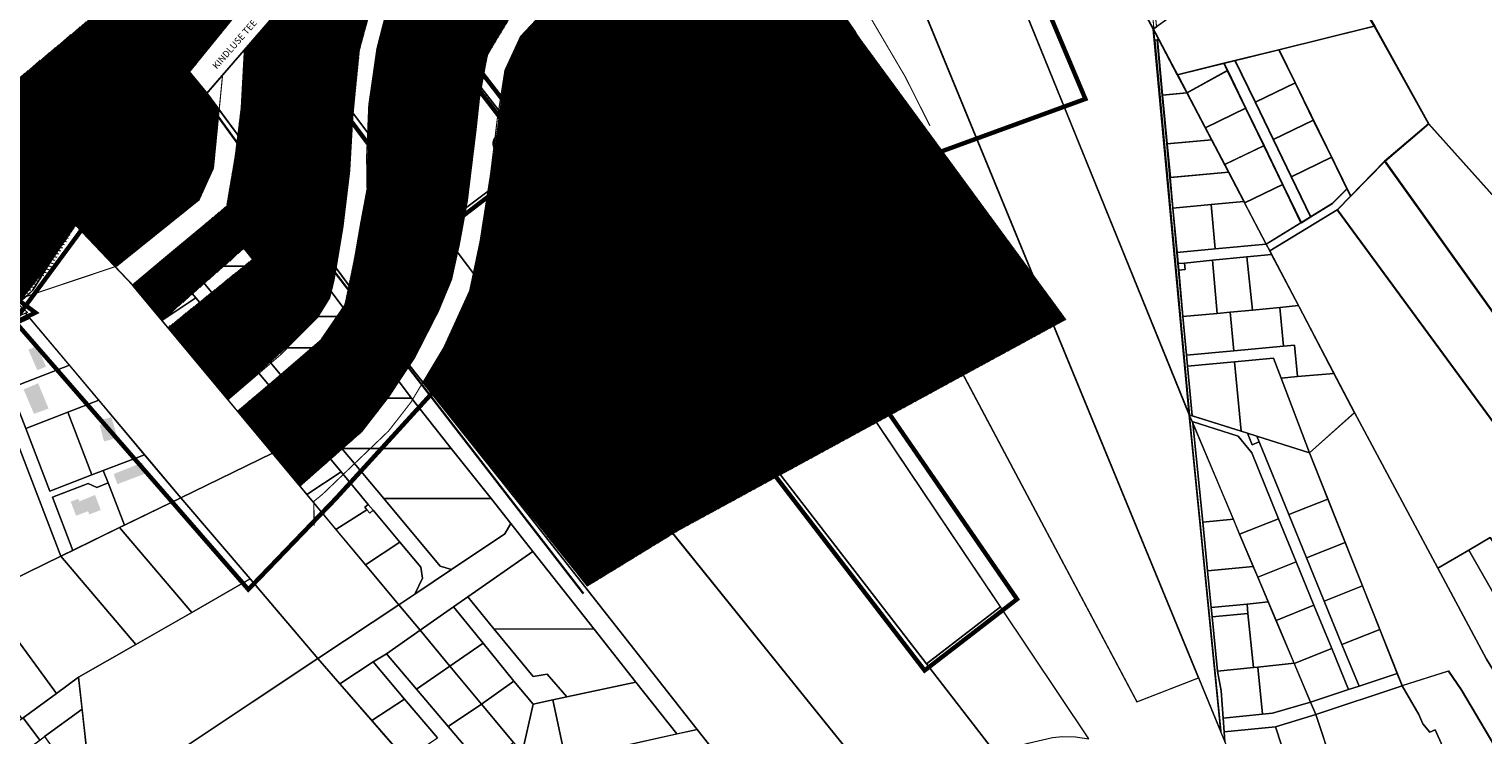
# Model space of a CAD drawing. Units: millimetres. Extents: x -511153 to 25189, y -6563528 to 13100.
# Drawn here: x 9001 to 10311, y 8750 to 9386 of the extents above; entities that cross this region are included whole.
import ezdxf
from ezdxf.enums import TextEntityAlignment as Align

# ---------------------------------------------------------------- set-up
doc = ezdxf.new("R2010")
doc.units = ezdxf.units.MM
doc.linetypes.add('DASHED', pattern=[19.05, 12.7, -6.35])
doc.linetypes.add('DASHED2', pattern=[9.525, 6.35, -3.175])
for name, color, linetype in [('DP.PLAN', 172, 'DASHED'), ('hoone', 255, 'Continuous'), ('K-naaberplaneering', 162, 'Continuous'), ('opt-uus hoone', 255, 'Continuous'), ('piir', 36, 'Continuous'), ('teed', 253, 'Continuous')]:
    doc.layers.add(name, color=color, linetype=linetype)
for name, color, linetype, lineweight in [('Level 1', 24, 'Continuous', 0), ('OPT-kontakt-maatulundusmaa', 64, 'Continuous', 9), ('OPT-kontaktv-elamumaa', 2, 'Continuous', 9), ('OPT_DP-naaber-kehtestatud', 7, 'Continuous', 9)]:
    doc.layers.add(name, color=color, linetype=linetype, lineweight=lineweight)
doc.styles.get("Standard").update_dxf_attribs({"font": 'arial.ttf'})
doc.styles.add('Tahoma', font='tahomabd.ttf', dxfattribs={"height": 5})
pattern_1 = [(45, (7112.19346, 8904.49228), (-0.224506403, 0.224506403), [])]

# ---------------------------------------------------------------- blocks, each defined once
blk = doc.blocks.new('DP-pos-nr')
at = {"layer": 'K-naaberplaneering'}
h = blk.add_hatch(color=254, dxfattribs=at)
edge = h.paths.add_edge_path()
edge.add_arc((0, 0), 6.51, 0, 360)
at = {"layer": 'K-naaberplaneering', "const_width": 1}
blk.add_lwpolyline([(-5.93, -2.69, 1.373155), (3.16, 5.6, 0.740441), (-5.93, -2.69, -0.170654)], format="xyb", dxfattribs=at)
at = {"layer": 'K-naaberplaneering'}
blk.add_circle((0, 0), 6.51, dxfattribs=at)
at = {"layer": 'K-naaberplaneering', "style": 'Tahoma'}
blk.add_attdef('NUMBER', text='', height=7, dxfattribs=at).set_placement((0, 0), align=Align.MIDDLE)

msp = doc.modelspace()

# ---------------------------------------------------------------- hatches: boundary and pattern name
at = {"layer": 'hoone'}
h = msp.add_hatch(color=35, dxfattribs=at)
h.dxf.hatch_style = 1
h.paths.add_polyline_path([(8981.29, 9243.55), (8986.47, 9228.08), (8986.57, 9214.75), (8995.56, 9214.65), (8995.56, 9228.13), (8990.17, 9245.95)])
h.paths.add_polyline_path([(9008.94, 9237.1), (9004.79, 9232.54), (9015.75, 9222.82), (9020.05, 9226.97)])
h.paths.add_polyline_path([(9012.15, 9243.75), (9015.95, 9240.87), (9027.15, 9254.27), (9023.09, 9257.4)])
h.paths.add_polyline_path([(9048.08, 9289.01), (9033.89, 9273.45), (9039.1, 9268.71), (9042.92, 9272.76), (9044.03, 9271.63), (9049.17, 9276.82), (9050.14, 9275.9), (9048.33, 9273.79), (9055.37, 9267.79), (9057.26, 9269.73), (9059.79, 9267.3), (9065.89, 9273.54)])
h.paths.add_polyline_path([(9055.11, 9264.75), (9066.72, 9255.87), (9055.93, 9241.75), (9058.71, 9239.49), (9055.47, 9236), (9053.16, 9237.9), (9051.62, 9235.95), (9044.17, 9241.65), (9053.73, 9253.91), (9049.1, 9257.97)])
h.paths.add_polyline_path([(9076.58, 9271.38), (9085.92, 9263.08), (9089.64, 9266.84), (9080.35, 9275.2)])
h.paths.add_polyline_path([(9081.71, 9226.92), (9085.92, 9223.63), (9097.37, 9237.71), (9092.63, 9241.52)])
h.paths.add_polyline_path([(9071.37, 9217.56), (9059.25, 9200.48), (9064.32, 9196.39), (9076.93, 9213.77)])
h.paths.add_polyline_path([(9000.69, 9097.11), (9008.73, 9078.55), (9016.49, 9081.74), (9008.66, 9100.3)])
h.paths.add_polyline_path([(8996.33, 9061.28), (9005.75, 9039.19), (9018.86, 9044.01), (9009.49, 9066.75)])
h.paths.add_polyline_path([(9064.99, 9028.96), (9068.82, 9014.38), (9080.94, 9017.67), (9075.51, 9036.13), (9068.22, 9034.37), (9069.46, 9030.01)])
h.paths.add_polyline_path([(9038.75, 8960.01), (9045.61, 8962.79), (9046.69, 8960.37), (9060.71, 8966.11), (9065.95, 8952.54), (9055.6, 8948.61), (9054.35, 8951.46), (9043.72, 8947.41)])
h.paths.add_polyline_path([(9077.5, 8984.92), (9103.41, 8995.38), (9107.31, 8985.86), (9080.97, 8975.91)])
at = {"layer": 'OPT-kontakt-maatulundusmaa'}
h = msp.add_hatch(dxfattribs=at)
h.set_pattern_fill('ANSI31', color=256, scale=0.1)
h.set_pattern_definition(pattern_1)
edge = h.paths.add_edge_path()
edge.add_line((9101.65, 9401.24), (9146.12, 9347.68))
edge.add_line((9146.12, 9347.68), (9209.33, 9425.59))
edge.add_line((9209.33, 9425.59), (9204.52, 9432.1))
edge.add_line((9204.52, 9432.1), (9200.88, 9438.54))
edge.add_line((9200.88, 9438.54), (9214.07, 9418.39))
edge.add_line((9214.07, 9418.39), (9279.54, 9497.68))
edge.add_line((9279.54, 9497.68), (9192.7, 9450.94))
edge.add_line((9192.7, 9450.94), (9148.48, 9426.82))
edge.add_line((9148.48, 9426.82), (9101.69, 9401.26))
at = {"layer": 'OPT-kontakt-maatulundusmaa', "ltscale": 0.5}
h = msp.add_hatch(dxfattribs=at)
h.set_pattern_fill('ANSI31', color=256, scale=0.1)
h.set_pattern_definition(pattern_1)
h.paths.add_polyline_path([(9357.04, 9067.7), (9375.75, 9099.61), (9398.5, 9149.68), (9410.8, 9210.56), (9418.15, 9259.44), (9430.46, 9348.97), (9444.86, 9379.54), (9469.63, 9406.03), (9498.47, 9421.05), (9548.42, 9446), (9612.51, 9474.42), (9650, 9502.89), (9717.27, 9425.1), (9750.5, 9376.95), (9935.61, 9124.44), (9586.16, 8934.07), (9504.09, 8883.81)])
at = {"layer": 'OPT-kontakt-maatulundusmaa'}
h = msp.add_hatch(dxfattribs=at)
h.set_pattern_fill('ANSI31', color=256, scale=0.1)
h.set_pattern_definition(pattern_1)
h.paths.add_polyline_path([(8839.89, 9463.68), (8822.61, 9451.03), (8991.51, 9138.32), (9019.18, 9173.74), (9043.42, 9209.36), (9009.13, 9245.43), (8957.17, 9312.45), (8899.3, 9387.51)])
h = msp.add_hatch(dxfattribs=at)
h.set_pattern_fill('ANSI31', color=256, scale=0.1)
h.set_pattern_definition(pattern_1)
h.paths.add_polyline_path([(8957.07, 9312.37), (9009.13, 9245.43), (9078.98, 9171.95), (9154.42, 9231.93), (9167.44, 9260.66), (9172.63, 9313.8), (9161.96, 9328.25), (9146.12, 9347.68), (9100.92, 9403.12), (9086.26, 9420.58)])
at = {"layer": 'OPT-kontaktv-elamumaa', "ltscale": 0.5}
h = msp.add_hatch(dxfattribs=at)
h.set_pattern_fill('ANSI31', color=256, scale=0.1)
h.set_pattern_definition(pattern_1)
edge = h.paths.add_edge_path()
edge.add_line((9094.78, 9155.34), (9121.39, 9123.39))
edge.add_line((9121.39, 9123.39), (9194.52, 9187.96))
edge.add_line((9194.52, 9187.96), (9202.37, 9178.36))
edge.add_line((9202.37, 9178.36), (9127.01, 9117.31))
edge.add_line((9127.01, 9117.31), (9181.1, 9052.4))
edge.add_line((9181.1, 9052.4), (9238.53, 9103.82))
edge.add_line((9238.53, 9103.82), (9261.32, 9127.49))
edge.add_line((9261.32, 9127.49), (9272.1, 9143.51))
edge.add_line((9272.1, 9143.51), (9276.35, 9161.31))
edge.add_line((9276.35, 9161.31), (9283.8, 9207.53))
edge.add_line((9283.8, 9207.53), (9290.21, 9257.97))
edge.add_line((9290.21, 9257.97), (9292.97, 9306.31))
edge.add_line((9292.97, 9306.31), (9299.03, 9367.29))
edge.add_line((9299.03, 9367.29), (9311.4, 9412.73))
edge.add_line((9311.4, 9412.73), (9329.46, 9448.06))
edge.add_line((9329.46, 9448.06), (9355.75, 9485.12))
edge.add_line((9355.75, 9485.12), (9321.32, 9517.88))
edge.add_line((9321.32, 9517.88), (9195.21, 9366.06))
edge.add_line((9195.21, 9366.06), (9192.49, 9316.08))
edge.add_line((9192.49, 9316.08), (9187.1, 9272.43))
edge.add_line((9187.1, 9272.43), (9179.31, 9226.6))
edge.add_line((9179.31, 9226.6), (9094.76, 9155.38))
h = msp.add_hatch(dxfattribs=at)
h.set_pattern_fill('ANSI31', color=256, scale=0.1)
h.set_pattern_definition(pattern_1)
h.paths.add_polyline_path([(9189.67, 9042.07), (9245.89, 9089.7), (9263.94, 9105.59), (9285.84, 9137.63), (9295.06, 9182.18), (9305.84, 9241.88), (9307.11, 9303.19), (9307.38, 9317.52), (9314.61, 9367.97), (9323.48, 9402.83), (9339.6, 9436.33), (9343.15, 9444.5), (9366.64, 9471.79), (9398.12, 9435.51), (9438.27, 9402.55), (9414.37, 9362.8), (9407.09, 9323.41), (9399.48, 9260.68), (9395.28, 9226.07), (9389.04, 9192.13), (9380.59, 9157.36), (9364.96, 9121.91), (9346.24, 9086.04), (9324.81, 9053.77), (9300.69, 9022.84), (9245.6, 8974.25)])
at = {"layer": 'OPT-kontaktv-elamumaa', "lineweight": 0}
h = msp.add_hatch(dxfattribs=at)
h.set_pattern_fill('ANSI31', color=256, angle=120)
h.set_pattern_definition([(165, (7112.1935, 8904.4923), (-0.8217505, -3.0668145), [])])
h.paths.add_polyline_path([(8822.72, 9450.95), (8991.51, 9138.32), (9020.97, 9171.59), (9043.42, 9209.36), (9009.13, 9245.43), (8924.54, 9354.54), (8839.94, 9463.65)])

# ---------------------------------------------------------------- linework, layer by layer
at = {"layer": 'DP.PLAN', "color": 4, "ltscale": 0.05, "const_width": 4}
msp.add_lwpolyline([(8976.61, 9136.21), (9198.85, 8880.96), (9277.84, 8963.05), (9396.36, 9092.95), (9459.09, 9379.61), (9651.02, 9485.82), (9791.87, 9264.28), (9953.05, 9323.07), (9843.61, 9582.34), (9760.23, 9632.17), (9602.21, 9678.03), (9094.22, 9398.51), (9144.14, 9335.41), (8976.61, 9136.21)], dxfattribs=at)
at = {"layer": 'DP.PLAN', "ltscale": 0.05, "const_width": 4}
for points in [[(9275.27, 9502.25), (9808.2, 8807.96), (9891.47, 8872.21), (9405.7, 9577.47), (9274.3, 9505.91)], [(9369.03, 9199.82), (9465.38, 9273.7), (9280, 9514.66), (9180.68, 9460.35), (9270.77, 9330.68), (9369.03, 9199.82)], [(8819.32, 9453.1), (8993.54, 9130.32), (9049.86, 9206.81), (8958.86, 9316.49), (8840.01, 9465.71), (8819.32, 9453.1)], [(8539.44, 9326.94), (8889, 9073.85), (9007.04, 9130.47), (8607.45, 9425.13), (8539.44, 9326.94)]]:
    msp.add_lwpolyline(points, dxfattribs=at)
at = {"layer": 'hoone', "ltscale": 0.5}
for points in [[(9213.93, 9378.01), (9248.09, 9362.9), (9252.73, 9374.08), (9219.05, 9388.59), (9213.93, 9378.01)], [(9324.63, 9373.19), (9335.9, 9369.96), (9340.59, 9387.58), (9329.37, 9390.61), (9324.63, 9373.19)], [(9396.85, 9370.98), (9394.27, 9363.48), (9406.66, 9359.13), (9411.56, 9372.84), (9407.2, 9374.92), (9409.37, 9380.89), (9396.05, 9385.86), (9391.2, 9373.02), (9396.85, 9370.98), (9396.85, 9370.98)], [(9254.68, 9357.27), (9284.03, 9334.18), (9291.3, 9343.86), (9262.25, 9366.26), (9254.68, 9357.27)], [(9319.09, 9339.6), (9330.76, 9338.59), (9332, 9356.78), (9320.41, 9357.6), (9319.09, 9339.6)], [(9199.65, 9333.42), (9233.81, 9318.31), (9238.45, 9329.49), (9204.77, 9344), (9199.65, 9333.42)], [(9390.38, 9337.98), (9389.29, 9330.12), (9402.29, 9328.24), (9404.47, 9342.62), (9399.79, 9343.84), (9400.77, 9350.11), (9386.75, 9352.43), (9384.45, 9338.9), (9390.38, 9337.98), (9390.38, 9337.98)], [(9243.89, 9308.85), (9273.24, 9285.76), (9280.51, 9295.44), (9251.47, 9317.84), (9243.89, 9308.85)], [(9315.62, 9307.52), (9327.29, 9306.51), (9328.53, 9324.7), (9316.94, 9325.52), (9315.62, 9307.52)], [(9385.48, 9308.69), (9384.39, 9300.84), (9397.38, 9298.95), (9399.56, 9313.34), (9394.88, 9314.55), (9395.86, 9320.82), (9381.84, 9323.14), (9379.54, 9309.61), (9385.48, 9308.69), (9385.48, 9308.69)], [(9195.47, 9286.18), (9229.63, 9271.08), (9234.27, 9282.26), (9200.59, 9296.77), (9195.47, 9286.18)], [(9315.13, 9277.48), (9326.8, 9276.46), (9328.03, 9294.66), (9316.44, 9295.48), (9315.13, 9277.48)], [(9380.85, 9276.93), (9379.76, 9269.07), (9392.75, 9267.18), (9394.93, 9281.57), (9390.26, 9282.78), (9391.23, 9289.06), (9377.21, 9291.37), (9374.91, 9277.84), (9380.85, 9276.93), (9380.85, 9276.93)], [(9240.61, 9261.5), (9269.97, 9238.41), (9277.24, 9248.09), (9248.19, 9270.49), (9240.61, 9261.5)], [(9312.52, 9247.22), (9324.19, 9246.2), (9325.43, 9264.39), (9313.84, 9265.22), (9312.52, 9247.22)]]:
    msp.add_lwpolyline(points, dxfattribs=at)
at = {"layer": 'hoone', "color": 7, "linetype": 'Continuous'}
for points in [[(9076.58, 9271.38), (9085.92, 9263.08), (9089.64, 9266.84), (9080.35, 9275.2), (9076.58, 9271.38)], [(9055.11, 9264.75), (9066.72, 9255.87), (9055.93, 9241.75), (9058.71, 9239.49), (9055.47, 9236), (9053.16, 9237.9), (9051.62, 9235.95), (9044.17, 9241.65), (9053.73, 9253.91), (9049.1, 9257.97), (9055.11, 9264.75)]]:
    msp.add_lwpolyline(points, dxfattribs=at)
at = {"layer": 'Level 1', "color": 36, "linetype": 'Continuous', "lineweight": 0, "const_width": 1, "flags": 128}
for points in [[(9542.72, 9640.52), (9999.69, 8779.64), (10055.33, 8801.28), (9709.26, 9642.58), (9689.93, 9648.09), (9599.62, 9673.88), (9593.59, 9668.33)], [(9759.13, 9628.35), (9709.21, 9642.79), (10075.47, 8752.3), (10046.92, 9038.5), (9937.47, 9307.86), (9829.51, 9573.72)], [(8839.94, 9463.65), (9009.13, 9245.43), (9094.78, 9155.34), (9215.58, 9255.66), (9161.96, 9328.25), (9101.67, 9401.28), (8967.65, 9569.06), (8943.79, 9540.17)], [(9405.97, 9566.4), (9324.44, 9522.25), (9292.75, 9483.72), (9456.94, 9271.22), (9810.34, 8813.86), (9876.81, 8865.22)], [(9931.08, 9540.05), (9829.51, 9573.72), (9937.47, 9307.86), (10046.92, 9038.5), (10014.58, 9386.1)], [(9225.07, 9401.44), (9371.15, 9206.83), (9456.94, 9271.22), (9292.74, 9483.71)], [(10014.58, 9386.1), (10036.32, 9344.9), (10127.81, 9367.43), (10213.76, 9388.59), (10155.37, 9487.08)], [(8822.72, 9450.95), (8876.64, 9351.09), (8991.51, 9138.32), (9005.07, 9150.89), (9033.28, 9196.59), (9043.42, 9209.36), (9009.13, 9245.43), (8839.94, 9463.65)], [(10007.78, 9463.39), (10014.82, 9386.09), (10017.18, 9387.78), (10012.13, 9443.24), (10010.12, 9465.24)], [(9101.67, 9401.28), (9161.96, 9328.25), (9225.07, 9401.44), (9192.7, 9450.94)], [(9225.07, 9401.44), (9161.96, 9328.25), (9326.83, 9105), (9452.5, 8946.97), (9525.42, 9001.31)], [(10014.62, 9386.07), (10015.58, 9376.12), (10018.07, 9376.35), (10019.65, 9376.49)], [(9371.15, 9206.83), (9525.42, 9001.31), (9739.04, 8736.25), (9763.72, 8692.59), (9872.74, 8733.1), (9810.34, 8813.86), (9456.94, 9271.22)]]:
    msp.add_lwpolyline(points, close=True, dxfattribs=at)
at = {"layer": 'Level 1', "color": 36, "linetype": 'Continuous', "lineweight": 0, "flags": 128}
for points in [[(9542.37, 9640.48), (9999.34, 8779.6), (10054.98, 8801.24), (9708.91, 9642.54), (9689.58, 9648.05), (9599.27, 9673.84), (9593.24, 9668.29)], [(9758.78, 9628.31), (9708.86, 9642.75), (10075.12, 8752.26), (10046.57, 9038.46), (9937.12, 9307.82), (9829.16, 9573.68)], [(8839.59, 9463.61), (9008.78, 9245.39), (9094.43, 9155.3), (9215.23, 9255.62), (9161.61, 9328.21), (9101.32, 9401.24), (8967.3, 9569.02), (8943.44, 9540.13)], [(9405.62, 9566.36), (9324.09, 9522.21), (9292.4, 9483.68), (9456.59, 9271.18), (9809.99, 8813.82), (9876.46, 8865.18)], [(9930.73, 9540.01), (9829.16, 9573.68), (9937.12, 9307.82), (10046.57, 9038.46), (10014.23, 9386.06)], [(10213.41, 9388.55), (10262.18, 9300.6), (10407.96, 9138.13), (10431.73, 9116.74), (10437.79, 9111.29), (10441.94, 9114.22), (10453.47, 9123.65), (10458.69, 9126.51), (10483.01, 9129.87), (10501.34, 9132), (10499.33, 9136.12), (10460.62, 9194.89), (10474.32, 9215.86), (10516.54, 9240.69), (10427.3, 9299.43), (10460.65, 9362.03), (10169.97, 9551.4), (10137.08, 9517.03), (10155.02, 9487.04)], [(10213.76, 9388.59), (10262.53, 9300.64), (10408.31, 9138.17), (10432.08, 9116.78), (10438.14, 9111.33), (10442.29, 9114.26), (10453.82, 9123.69), (10459.04, 9126.55), (10483.36, 9129.91), (10501.69, 9132.04), (10499.68, 9136.16), (10460.97, 9194.93), (10474.67, 9215.9), (10516.89, 9240.73), (10427.65, 9299.47), (10461, 9362.07), (10170.32, 9551.44), (10137.43, 9517.07), (10155.37, 9487.08)], [(10014.23, 9386.06), (10035.97, 9344.86), (10127.46, 9367.39), (10213.41, 9388.55), (10155.02, 9487.04)], [(9224.72, 9401.4), (9370.8, 9206.79), (9456.59, 9271.18), (9292.39, 9483.67)], [(8822.37, 9450.91), (8876.29, 9351.05), (8991.16, 9138.28), (9004.72, 9150.85), (9032.93, 9196.55), (9043.07, 9209.32), (9008.78, 9245.39), (8839.59, 9463.61)], [(9101.32, 9401.24), (9161.61, 9328.21), (9224.72, 9401.4), (9192.35, 9450.9)], [(9224.72, 9401.4), (9161.61, 9328.21), (9326.48, 9104.96), (9452.15, 8946.93), (9525.07, 9001.27)], [(10014.27, 9386.03), (10015.23, 9376.08), (10017.72, 9376.31), (10019.3, 9376.45)], [(10127.46, 9367.39), (10191.86, 9235.39), (10222.71, 9267.02), (10262.18, 9300.6), (10213.41, 9388.55)], [(10127.81, 9367.43), (10192.21, 9235.43), (10223.06, 9267.06), (10262.53, 9300.64), (10213.76, 9388.59)], [(10015.23, 9376.08), (10046.61, 9038.39), (10049.28, 9037.58), (10045.14, 9082.07), (10044.17, 9092.24), (10040.95, 9126.9), (10037.07, 9168.66), (10036.5, 9174.6), (10035.57, 9184.57), (10031.84, 9224.63), (10029.26, 9252.25), (10026.44, 9282.58), (10022.34, 9326.44), (10017.72, 9376.31)], [(10015.58, 9376.12), (10046.96, 9038.43), (10049.63, 9037.62), (10045.49, 9082.11), (10044.52, 9092.28), (10041.3, 9126.94), (10037.42, 9168.7), (10036.85, 9174.64), (10035.92, 9184.61), (10032.19, 9224.67), (10029.61, 9252.29), (10026.79, 9282.62), (10022.69, 9326.48), (10018.07, 9376.35)], [(10017.72, 9376.31), (10022.34, 9326.44), (10044.5, 9328.49), (10035.86, 9344.93), (10019.3, 9376.45)], [(10018.07, 9376.35), (10022.69, 9326.48), (10044.85, 9328.53), (10036.21, 9344.97), (10019.65, 9376.49)], [(10087.73, 9357.61), (10105.9, 9320.06), (10142.02, 9337.54), (10127.46, 9367.39)], [(10088.08, 9357.65), (10106.25, 9320.1), (10142.37, 9337.58), (10127.81, 9367.43)], [(10035.9, 9344.84), (10044.5, 9328.49), (10080.93, 9348.69), (10077.8, 9355.16)], [(10036.25, 9344.88), (10044.85, 9328.53), (10081.28, 9348.73), (10078.15, 9355.2)], [(10077.8, 9355.16), (10080.93, 9348.69), (10097.34, 9314.78), (10113.72, 9280.95), (10130.62, 9246.01), (10147.33, 9211.48), (10155.9, 9216.72), (10138.39, 9252.92), (10122.17, 9286.44), (10105.9, 9320.06), (10087.73, 9357.61)], [(10078.15, 9355.2), (10081.28, 9348.73), (10097.69, 9314.82), (10114.07, 9280.99), (10130.97, 9246.05), (10147.68, 9211.52), (10156.25, 9216.76), (10138.74, 9252.96), (10122.52, 9286.48), (10106.25, 9320.1), (10088.08, 9357.65)], [(10044.5, 9328.49), (10060.87, 9297.13), (10097.34, 9314.78), (10080.93, 9348.69)], [(10044.85, 9328.53), (10061.22, 9297.17), (10097.69, 9314.82), (10081.28, 9348.73)], [(10022.34, 9326.44), (10026.44, 9282.58), (10066.57, 9286.2), (10044.5, 9328.49)], [(10022.69, 9326.48), (10026.79, 9282.62), (10066.92, 9286.24), (10044.85, 9328.53)], [(10105.9, 9320.06), (10122.17, 9286.44), (10158.4, 9303.98), (10142.02, 9337.54)], [(10106.25, 9320.1), (10122.52, 9286.48), (10158.75, 9304.02), (10142.37, 9337.58)], [(10060.87, 9297.13), (10066.57, 9286.2), (10078.36, 9263.84), (10113.72, 9280.95), (10097.34, 9314.78)], [(10061.22, 9297.17), (10066.92, 9286.24), (10078.71, 9263.88), (10114.07, 9280.99), (10097.69, 9314.82)], [(10122.17, 9286.44), (10138.39, 9252.92), (10174.73, 9270.5), (10158.4, 9303.98)], [(10122.52, 9286.48), (10138.74, 9252.96), (10175.08, 9270.54), (10158.75, 9304.02)], [(10262.18, 9300.6), (10222.71, 9267.02), (10474.55, 8914.88), (10486.89, 8896.97), (10509.51, 8856.44), (10541.73, 8875.83), (10563.82, 8839.41), (10596.37, 8857.88), (10598.22, 8858.92), (10574.59, 8892.14), (10530.65, 8939.78), (10514.2, 8993.58), (10493.56, 9061.08), (10407.96, 9138.14)], [(10262.53, 9300.64), (10223.06, 9267.06), (10474.9, 8914.92), (10487.24, 8897.01), (10509.86, 8856.48), (10542.08, 8875.87), (10564.17, 8839.45), (10596.72, 8857.92), (10598.57, 8858.96), (10574.94, 8892.18), (10531, 8939.82), (10514.55, 8993.62), (10493.91, 9061.12), (10408.31, 9138.18)], [(10026.44, 9282.58), (10029.26, 9252.25), (10081.93, 9257.08), (10066.57, 9286.2)], [(10026.79, 9282.62), (10029.61, 9252.29), (10082.28, 9257.12), (10066.92, 9286.24)], [(10078.36, 9263.84), (10081.93, 9257.08), (10095.81, 9230.5), (10096.37, 9229.44), (10130.62, 9246.01), (10113.72, 9280.95)], [(10078.71, 9263.88), (10082.28, 9257.12), (10096.16, 9230.54), (10096.72, 9229.48), (10130.97, 9246.05), (10114.07, 9280.99)], [(9370.8, 9206.79), (9525.07, 9001.27), (9738.69, 8736.21), (9763.37, 8692.55), (9872.39, 8733.06), (9809.99, 8813.82), (9456.59, 9271.18)], [(10138.39, 9252.92), (10155.9, 9216.72), (10175.45, 9228.68), (10188.57, 9242.13), (10174.73, 9270.5)], [(10138.74, 9252.96), (10156.25, 9216.76), (10175.8, 9228.72), (10188.92, 9242.17), (10175.08, 9270.54)], [(10222.71, 9267.02), (10191.86, 9235.39), (10179.89, 9223.12), (10427.28, 8886), (10474.55, 8914.88)], [(10223.06, 9267.06), (10192.21, 9235.43), (10180.24, 9223.16), (10427.63, 8886.04), (10474.9, 8914.92)], [(9202.09, 9244.75), (9256.49, 9172.2), (9290.39, 9126.99), (9311.69, 9098.6), (9345.93, 9053.35), (9381.76, 9008.11), (9417.58, 8962.87), (9435.34, 8940.44), (9455.24, 8915.26), (9510.52, 8845.07), (9548.02, 8797.46), (9584.83, 8750.72), (9603.22, 8754.83), (9452.12, 8946.88), (9326.43, 9104.93), (9215.19, 9255.62)], [(10029.26, 9252.25), (10031.84, 9224.63), (10066.43, 9227.81), (10095.81, 9230.5), (10081.93, 9257.08)], [(9133.29, 9187.62), (9146.18, 9172.2), (9256.49, 9172.2), (9202.09, 9244.75)], [(10096.37, 9229.44), (10115.93, 9192.28), (10147.33, 9211.48), (10130.62, 9246.01)], [(10115.93, 9192.28), (10119.22, 9186.02), (10179.89, 9223.12), (10191.86, 9235.39), (10188.57, 9242.13), (10175.45, 9228.68), (10155.9, 9216.72), (10147.33, 9211.48)], [(10031.84, 9224.63), (10035.57, 9184.57), (10070.13, 9187.88), (10066.43, 9227.8)], [(10066.43, 9227.81), (10070.13, 9187.88), (10115.93, 9192.28), (10095.81, 9230.5)], [(10195.69, 9040.32), (10270.59, 8900.03), (10298.64, 8916.23), (10317.78, 8927.75), (10368.11, 8851.66), (10400.91, 8870.75), (10427.28, 8886), (10179.89, 9223.12), (10119.36, 9186.09)], [(9043.07, 9209.32), (9032.93, 9196.55), (9004.72, 9150.85), (8991.16, 9138.28), (8999.81, 9130.71), (8998.16, 9129.95), (9138.05, 8963.56), (9220.54, 9003.87), (9094.43, 9155.3)], [(9122.51, 9178.67), (9151.58, 9143.91), (9177.81, 9112.49), (9203.84, 9081.28), (9230.17, 9049.68), (9256.25, 9018.39), (9282.42, 8986.99), (9306.89, 8957.63), (9311.29, 8952.42), (9335.3, 8923.6), (9354.2, 8900.94), (9355.9, 8891.15), (9348.84, 8876.81), (9381.81, 8898.83), (9371.6, 8902.03), (9320.88, 8962.87), (9283.16, 9008.11), (9245.45, 9053.35), (9207.72, 9098.6), (9183.97, 9126.96), (9146.17, 9172.2), (9133.29, 9187.62)], [(10035.57, 9184.57), (10036.5, 9174.6), (10042.44, 9175.17), (10067.45, 9177.62), (10098.61, 9180.66), (10120.89, 9182.84), (10119.22, 9186.02), (10115.93, 9192.28), (10070.13, 9187.88)], [(10098.61, 9180.66), (10103.52, 9132.77), (10128.35, 9135.22), (10145.03, 9136.89), (10120.89, 9182.84)], [(9094.41, 9155.34), (9121.04, 9123.35), (9151.58, 9143.91), (9122.51, 9178.67)], [(9146.17, 9172.2), (9183.97, 9126.96), (9290.39, 9126.99), (9256.49, 9172.2)], [(10036.5, 9174.6), (10037.07, 9168.66), (10043.01, 9169.23), (10042.44, 9175.17)], [(10037.07, 9168.66), (10040.95, 9126.9), (10071.8, 9129.78), (10067.45, 9177.62), (10042.44, 9175.17), (10043.01, 9169.23)], [(10067.45, 9177.62), (10071.8, 9129.78), (10083.51, 9130.8), (10103.52, 9132.77), (10098.61, 9180.66)], [(9121.04, 9123.35), (9147.22, 9091.9), (9177.81, 9112.49), (9151.58, 9143.91)], [(10040.95, 9126.89), (10044.18, 9092.23), (10086.73, 9096.08), (10083.51, 9130.79), (10071.8, 9129.78)], [(10083.51, 9130.79), (10086.73, 9096.08), (10131.6, 9100.27), (10128.35, 9135.22), (10103.52, 9132.77)], [(10128.35, 9135.22), (10131.6, 9100.27), (10141.57, 9101.12), (10144.22, 9072.92), (10177.04, 9075.69), (10145.03, 9136.89)], [(8953.53, 9109.23), (9029.88, 8910.87), (9034.38, 8913.06), (9040.71, 8916.14), (9022.27, 8964.04), (9054.47, 8976.43), (9062.23, 8972.98), (9072.49, 8976.94), (9068.18, 8988.13), (9057.92, 8984.18), (9020.12, 8969.63), (8998.39, 9026.1), (8984.38, 9062.49), (8966.42, 9109.16), (9001.83, 9125.59), (8998.16, 9129.95), (8957.99, 9111.49)], [(8966.42, 9109.16), (8984.38, 9062.49), (9037.64, 9082.99), (9001.83, 9125.59)], [(9183.97, 9126.96), (9207.72, 9098.6), (9311.69, 9098.6), (9290.39, 9126.99)], [(8953.53, 9109.23), (8889.16, 9076.56), (8749.55, 9005.72), (8856.53, 8826.44), (8877.06, 8836.3), (9029.88, 8910.87)], [(9147.22, 9091.9), (9173.51, 9060.32), (9203.84, 9081.28), (9177.81, 9112.49)], [(9207.72, 9098.6), (9245.45, 9053.35), (9345.93, 9053.35), (9311.69, 9098.6)], [(10044.17, 9092.24), (10045.14, 9082.07), (10087.5, 9086.02), (10122.57, 9089.38), (10129.41, 9071.37), (10144.22, 9072.92), (10141.57, 9101.12), (10131.6, 9100.27), (10086.73, 9096.08)], [(8984.38, 9062.49), (8998.39, 9026.1), (9036.18, 9040.65), (9064.18, 9051.42), (9037.64, 9082.99)], [(9173.51, 9060.32), (9199.44, 9029.17), (9230.17, 9049.68), (9203.84, 9081.28)], [(10045.14, 9082.07), (10049.28, 9037.58), (10093.29, 9023.68), (10087.5, 9086.02)], [(10087.5, 9086.02), (10093.29, 9023.68), (10099.15, 9021.79), (10107.54, 9019.14), (10155.02, 9004.17), (10129.41, 9071.37), (10122.57, 9089.38)], [(10129.41, 9071.37), (10155.02, 9004.17), (10195.69, 9040.29), (10177.04, 9075.69), (10144.22, 9072.92)], [(9245.45, 9053.35), (9283.16, 9008.11), (9381.76, 9008.11), (9345.93, 9053.35)], [(8998.39, 9026.1), (9020.12, 8969.63), (9057.92, 8984.18), (9036.18, 9040.65)], [(9036.18, 9040.65), (9057.92, 8984.18), (9068.18, 8988.13), (9105.36, 9002.44), (9064.18, 9051.42)], [(9199.44, 9029.17), (9220.51, 9003.88), (9225.6, 8997.74), (9256.25, 9018.39), (9230.17, 9049.68)], [(10154.98, 9004.2), (10238.46, 8794.38), (10280.33, 8807.54), (10291.99, 8790.54), (10330.66, 8724.91), (10356.23, 8745.75), (10338.14, 8775.31), (10339.87, 8776.25), (10314.41, 8818.12), (10270.59, 8900.03), (10195.69, 9040.32)], [(10046.58, 9038.45), (10075.2, 8752.28), (10078.61, 8743.77), (10078, 8752.51), (10077.13, 8764.99), (10075.4, 8789.69), (10072.13, 8807.41), (10067.27, 8856.17), (10066.42, 8864.63), (10063.13, 8897.68), (10058.76, 8941.46), (10049.84, 9030.85), (10049.17, 9032.44)], [(10099.15, 9021.79), (10046.61, 9038.39), (10049.14, 9032.4), (10090.74, 9019.05), (10103.15, 9004.13), (10127.15, 8944.72), (10143.09, 8905.72), (10159.03, 8866.72), (10174.97, 8827.72), (10190.11, 8790.7), (10199.63, 8793.84), (10184.27, 8831.42), (10168.32, 8870.41), (10152.38, 8909.41), (10136.44, 8948.41), (10109.69, 9013.87), (10103.41, 9011.31)], [(10049.14, 9032.4), (10092.04, 8930.76), (10127.15, 8944.72), (10103.15, 9004.13), (10090.74, 9019.05)], [(10049.84, 9030.85), (10058.76, 8941.46), (10086.42, 8944.22)], [(9225.6, 8997.74), (9251.63, 8966.48), (9282.42, 8986.99), (9256.25, 9018.39)], [(10099.15, 9021.79), (10103.41, 9011.31), (10109.69, 9013.87), (10107.54, 9019.14)], [(10107.54, 9019.14), (10109.69, 9013.87), (10136.44, 8948.41), (10171.62, 8962.39), (10155.03, 9004.14)], [(9068.18, 8988.13), (9072.49, 8976.94), (9087.18, 8938.79), (9138.05, 8963.56), (9105.36, 9002.44)], [(9220.54, 9003.87), (9138.05, 8963.56), (9200.4, 8890.43), (9261.56, 8818.68), (9334.42, 8867.13)], [(9283.16, 9008.11), (9320.88, 8962.87), (9417.58, 8962.87), (9381.76, 9008.11)], [(9452.1, 8946.92), (9603.23, 8754.86), (9633.86, 8715.94), (9654.97, 8720.02), (9738.63, 8736.19), (9525.02, 9001.26)], [(9251.63, 8966.48), (9277.81, 8935.04), (9305.6, 8952.82), (9303.77, 8955), (9306.89, 8957.63), (9282.42, 8986.99)], [(9022.27, 8964.04), (9040.71, 8916.14), (9082.85, 8936.68), (9087.18, 8938.79), (9072.49, 8976.94), (9062.23, 8972.98), (9054.47, 8976.43)], [(9138.05, 8963.56), (9082.85, 8936.68), (9147.92, 8860.34), (9200.4, 8890.43)], [(9320.88, 8962.87), (9371.6, 8902.03), (9381.81, 8898.83), (9430, 8931.07), (9435.34, 8940.44), (9417.58, 8962.87)], [(10171.62, 8962.39), (10136.44, 8948.41), (10152.38, 8909.41), (10187.18, 8923.24)], [(9277.81, 8935.04), (9304.42, 8903.09), (9335.3, 8923.6), (9311.29, 8952.42), (9308.2, 8949.73), (9305.6, 8952.82)], [(9303.77, 8955), (9305.6, 8952.82), (9308.2, 8949.73), (9311.29, 8952.42), (9306.89, 8957.63)], [(9082.85, 8936.68), (9029.88, 8910.87), (9097.58, 8831.47), (9147.92, 8860.34)], [(9334.38, 8867.15), (9353.58, 8844.12), (9383.86, 8865.33), (9396.52, 8874.21), (9455.24, 8915.26), (9435.34, 8940.44), (9430, 8931.07), (9381.81, 8898.83), (9348.84, 8876.81)], [(10058.76, 8941.46), (10063.13, 8897.68), (10104.34, 8901.79), (10092.06, 8930.86), (10086.42, 8944.22)], [(10127.15, 8944.72), (10092.04, 8930.76), (10108.43, 8891.94), (10143.09, 8905.72)], [(9304.42, 8903.09), (9334.38, 8867.15), (9348.84, 8876.81), (9355.9, 8891.15), (9354.2, 8900.94), (9335.3, 8923.6)], [(10187.18, 8923.24), (10152.38, 8909.41), (10168.32, 8870.41), (10202.74, 8884.09)], [(10317.78, 8927.75), (10298.64, 8916.23), (10370.33, 8790.78), (10392.05, 8798.45), (10405.65, 8771.9), (10416.49, 8775.83), (10398.91, 8805.05), (10368.11, 8851.66)], [(8925.44, 8860), (8929.2, 8855.1), (8963.74, 8871.77), (8993.42, 8831.63), (9025.99, 8787.29), (9045.87, 8801.81), (9097.58, 8831.47), (9029.88, 8910.87)], [(9396.52, 8874.21), (9420.18, 8845.44), (9510.52, 8845.07), (9455.24, 8915.26)], [(10270.59, 8900.03), (10314.41, 8818.12), (10339.87, 8776.25), (10370.33, 8790.78), (10298.64, 8916.23)], [(10063.13, 8897.68), (10066.42, 8864.63), (10098.71, 8867.85), (10117.83, 8869.75), (10108.45, 8892.04), (10104.34, 8901.79)], [(10143.09, 8905.72), (10108.43, 8891.94), (10124.82, 8853.12), (10159.03, 8866.72)], [(9045.87, 8801.81), (9055.81, 8712.84), (9063.53, 8643.91), (9083.12, 8700.02), (9261.56, 8818.68), (9200.4, 8890.43), (9147.92, 8860.34), (9097.58, 8831.47)], [(10202.74, 8884.09), (10168.32, 8870.41), (10184.27, 8831.42), (10218.29, 8844.94)], [(9383.86, 8865.33), (9410.47, 8832.49), (9438.2, 8798.31), (9455.5, 8777.59), (9473.21, 8781.37), (9485.79, 8784.08), (9468.11, 8804.73), (9455.36, 8802.42), (9420.18, 8845.44), (9396.52, 8874.21)], [(10098.71, 8867.85), (10099.55, 8859.39), (10104.41, 8810.63), (10108.41, 8811.03), (10141.24, 8814.38), (10124.8, 8853.21), (10117.83, 8869.75)], [(9261.53, 8818.69), (9281.39, 8795.86), (9311.22, 8815.62), (9323.31, 8822.9), (9353.58, 8844.12), (9334.38, 8867.15)], [(9353.58, 8844.12), (9380.45, 8811.87), (9410.47, 8832.49), (9383.86, 8865.33)], [(9876.46, 8865.18), (9809.99, 8813.82), (9872.39, 8733.06), (9887.97, 8738.47), (9901.63, 8742.47), (9923.48, 8747.46), (9932.55, 8748.37), (9944.28, 8748.09), (9956.17, 8746.47)], [(10066.42, 8864.63), (10067.27, 8856.17), (10099.55, 8859.39), (10098.71, 8867.85)], [(10067.27, 8856.17), (10072.13, 8807.41), (10104.41, 8810.63), (10099.55, 8859.39)], [(10159.03, 8866.72), (10124.82, 8853.12), (10141.2, 8814.3), (10174.97, 8827.72)], [(9323.31, 8822.9), (9350.48, 8790.96), (9380.45, 8811.87), (9353.58, 8844.12)], [(9420.18, 8845.44), (9455.36, 8802.42), (9468.11, 8804.73), (9485.79, 8784.08), (9548.02, 8797.46), (9510.52, 8845.07)], [(10218.29, 8844.94), (10184.27, 8831.42), (10199.63, 8793.84), (10234.09, 8805.2)], [(8964.93, 8816.39), (8971.79, 8806.92), (8966.73, 8803.26), (8977.16, 8788.84), (8994.79, 8764.49), (9025.99, 8787.29), (8993.42, 8831.63)], [(9380.45, 8811.87), (9409.06, 8777.51), (9438.2, 8798.31), (9410.47, 8832.49)], [(9134.62, 8734.27), (9452.99, 8365.54), (9420.25, 8266.66), (9642.58, 8220.57), (9652.54, 8255.15), (9544.05, 8299.52), (9587.25, 8364.59), (9598.44, 8430.92), (9261.56, 8818.68)], [(10174.97, 8827.72), (10141.2, 8814.3), (10155.93, 8779.42), (10190.11, 8790.7)], [(9281.39, 8795.86), (9310.18, 8762.71), (9339.62, 8782.21), (9311.22, 8815.62)], [(9350.48, 8790.96), (9378.88, 8757.57), (9409.06, 8777.51), (9380.45, 8811.87)], [(10072.13, 8807.41), (10075.4, 8789.69), (10077.13, 8764.99), (10112.65, 8768.53), (10108.41, 8811.03), (10104.41, 8810.63)], [(10108.41, 8811.03), (10112.65, 8768.53), (10121.78, 8769.44), (10155.93, 8779.48), (10141.24, 8814.38)], [(10234.09, 8805.2), (10199.63, 8793.84), (10190.11, 8790.7), (10155.93, 8779.42), (10160.58, 8768.39), (10238.47, 8794.09)], [(10263.34, 8752.42), (10268.33, 8754.32), (10295.86, 8693.07), (10330.62, 8724.69), (10291.96, 8790.31), (10280.31, 8807.31), (10238.44, 8794.16), (10253.44, 8768.34), (10257.24, 8759.79)], [(8996.12, 8765.38), (9010.93, 8745.12), (9015.3, 8748.3), (9049.03, 8773.09), (9045.94, 8801.8), (9026.02, 8787.06)], [(9409.06, 8777.51), (9437.67, 8743.16), (9445.52, 8733.73), (9455.5, 8777.59), (9438.2, 8798.31)], [(9473.21, 8781.37), (9484.53, 8728.13), (9492.77, 8729.99), (9584.83, 8750.72), (9548.02, 8797.46), (9485.79, 8784.08)], [(10216.09, 8643.31), (10226.32, 8645.87), (10269.23, 8668.66), (10295.86, 8693.07), (10268.33, 8754.32), (10263.34, 8752.42), (10257.24, 8759.79), (10253.44, 8768.34), (10238.44, 8794.16), (10160.58, 8768.39), (10201.69, 8644.84)], [(9310.18, 8762.71), (9340.36, 8727.97), (9369.35, 8747.24), (9339.62, 8782.21)], [(9378.88, 8757.57), (9408.03, 8723.3), (9437.67, 8743.16), (9409.06, 8777.51)], [(9455.5, 8777.59), (9445.52, 8733.73), (9455.6, 8721.65), (9484.53, 8728.13), (9473.21, 8781.37)], [(10077.13, 8764.99), (10078, 8752.51), (10124.28, 8757.13), (10160.58, 8768.39), (10155.93, 8779.48), (10121.78, 8769.44), (10112.65, 8768.53)], [(8957.53, 8737.01), (8963.77, 8729.31), (8971.72, 8716.57), (9005.61, 8741.21), (9010.93, 8745.12), (8996.12, 8765.38), (8994.82, 8764.45)], [(9015.3, 8748.3), (9022.81, 8738), (9024.52, 8722.73), (9054.29, 8726.05), (9049.03, 8773.09)], [(10124.28, 8757.13), (10134.96, 8725.03), (10158.22, 8713.04), (10176.93, 8719.26), (10160.58, 8768.39)], [(9492.82, 8730), (9558.63, 8650.98), (9667.21, 8674.52), (9648.05, 8698.32), (9633.86, 8715.94), (9603.23, 8754.86)], [(10078, 8752.51), (10078.61, 8743.77), (10086.88, 8723.69), (10090.21, 8720.57), (10134.96, 8725.03), (10124.28, 8757.13)]]:
    msp.add_lwpolyline(points, close=True, dxfattribs=at)
msp.add_lwpolyline([(9408.03, 8723.3), (9378.88, 8757.57), (9350.48, 8790.96), (9323.31, 8822.9), (9311.22, 8815.62), (9339.62, 8782.21), (9369.35, 8747.24)], dxfattribs=at)
at = {"layer": 'piir', "color": 22, "ltscale": 0.5, "true_color": 0xbd2f00, "const_width": 1}
for points in [[(9529.2, 9632.84), (9563.38, 9608.76), (9602.56, 9577.68), (9621.44, 9558), (9686.59, 9492.21), (9746.21, 9418.87), (9790.59, 9343.33), (9813.1, 9298.66)], [(9511.82, 9623.65), (9555.7, 9591.59), (9613.82, 9542.72), (9651.23, 9503.25), (9717.27, 9425.1), (9745.53, 9384.15), (9798.79, 9284.29)], [(9549.4, 9596.27), (9541.76, 9586.53), (9490, 9560.11), (9445.35, 9536.01), (9364.26, 9494.34), (9354.72, 9484), (9330.63, 9450.35), (9311.4, 9412.73), (9298.15, 9366.46), (9292.97, 9306.31), (9290.21, 9257.97), (9284.07, 9207.05), (9276.15, 9159.86), (9272.1, 9143.51), (9261.6, 9126.56), (9227.8, 9092.44), (9181.1, 9052.4)], [(9560.23, 9588.14), (9552.62, 9576.78), (9374.64, 9482.24), (9343.15, 9444.5), (9323.48, 9402.83), (9314.61, 9367.97), (9307.38, 9317.52), (9305.43, 9270.92), (9305.84, 9241.88), (9300.03, 9210.91), (9290.08, 9153.45), (9285.84, 9137.63), (9263.94, 9105.59), (9222.48, 9069.87), (9189.67, 9042.07)], [(9195.27, 9366.62), (9321.32, 9517.88)], [(9245.6, 8974.25), (9301.32, 9023.47), (9325.24, 9054.36), (9348.66, 9089.69), (9370.34, 9132.19), (9382.04, 9160.46), (9389.04, 9192.13), (9396.2, 9231.05), (9404.07, 9295.35), (9409.13, 9342.38), (9414.37, 9362.8), (9429.75, 9390.11), (9446.34, 9412.8), (9468, 9428.68), (9517.12, 9453.01), (9566.2, 9474.83), (9592.25, 9484.98), (9609.54, 9496.5), (9637.14, 9518.14)], [(9650.65, 9503.48), (9613.87, 9476.16), (9496.79, 9421.27), (9468.64, 9405.56), (9444.11, 9379.41), (9430.03, 9348.84), (9423.2, 9305.25), (9417.16, 9255.75), (9407.7, 9194.98), (9398.25, 9150.13), (9375.13, 9099.32), (9345.16, 9049.39), (9325.24, 9023.8), (9266.14, 8967.16), (9257.9, 8960.33), (9258.1, 8938.43)], [(9217.22, 9010.03), (9281.26, 9066.62), (9303.23, 9088.57), (9324.61, 9132.54), (9338.04, 9169.36), (9346.33, 9201.16), (9353.3, 9245.81), (9356.12, 9291.51), (9360.59, 9347.14), (9369.21, 9388.54), (9380.82, 9413.12), (9397.4, 9435.85)], [(9225.72, 9402.2), (9299.03, 9367.29)], [(9376.4, 9403.11), (9423.03, 9379)], [(9195.21, 9366.06), (9192.34, 9313.3), (9186.46, 9266.13), (9185.44, 9251.17), (9179.57, 9225.57)], [(9195.27, 9366.62), (9244.38, 9340.88), (9292.46, 9305.19)], [(9314.66, 9368.07), (9363.01, 9358.79)], [(9364.6, 9365.75), (9411.19, 9351.34)], [(8995.81, 9144.05), (9080.48, 9172.45), (9154.42, 9231.93), (9167.44, 9260.66), (9175.52, 9343.37)], [(9309.38, 9334.49), (9359.45, 9330.29)], [(9359.33, 9331.86), (9407.18, 9323.39)], [(9192.69, 9317.33), (9237, 9293.99), (9290.06, 9257.1)], [(9307.11, 9303.19), (9404.34, 9293.6)], [(9187.1, 9272.43), (9230.51, 9249.62), (9283.8, 9207.53)], [(9305.6, 9272.97), (9399.48, 9260.68)]]:
    msp.add_lwpolyline(points, dxfattribs=at)
at = {"layer": 'piir', "color": 36, "const_width": 1}
msp.add_lwpolyline([(9146.12, 9347.68), (9209.33, 9425.59)], dxfattribs=at)
at = {"layer": 'teed', "const_width": 2}
msp.add_lwpolyline([(9155.71, 9329.18), (9222.41, 9237.18), (9500.81, 8877.18)], dxfattribs=at)

# ---------------------------------------------------------------- block references
at = {"layer": 'OPT_DP-naaber-kehtestatud', "color": 5, "linetype": 'DASHED2'}
ref = msp.add_blockref('DP-pos-nr', (9498.52, 9356.59), dxfattribs=dict(at, xscale=1.334645420278461, yscale=1.334645420278461, zscale=1.334645420278461))
ref.add_attrib('NUMBER', '8', dxfattribs={"layer": 'K-naaberplaneering', "height": 8.01, "style": 'Tahoma'}).set_placement((9498.52, 9356.59), align=Align.MIDDLE)
ref = msp.add_blockref('DP-pos-nr', (9245.22, 9295.43), dxfattribs=dict(at, xscale=1.334645420278461, yscale=1.334645420278461, zscale=1.334645420278461))
ref.add_attrib('NUMBER', '10', dxfattribs={"layer": 'K-naaberplaneering', "height": 8.008, "style": 'Tahoma'}).set_placement((9245.22, 9295.43), align=Align.MIDDLE)
ref = msp.add_blockref('DP-pos-nr', (9428.12, 9282.9), dxfattribs=dict(at, xscale=1.334645420278461, yscale=1.334645420278461, zscale=1.334645420278461))
ref.add_attrib('NUMBER', '9', dxfattribs={"layer": 'K-naaberplaneering', "height": 8.01, "style": 'Tahoma'}).set_placement((9428.12, 9282.9), align=Align.MIDDLE)

# ---------------------------------------------------------------- texts
at = {"layer": 'hoone', "char_height": 2.5, "attachment_point": 1}
for s, insert in [('{\\fCalibri|b0|i0|c186|p34;EE}', (9329.85, 9381.98)), ('{\\fCalibri|b0|i0|c186|p34;EEr}', (9230.04, 9377.95)), ('{\\fCalibri|b0|i0|c186|p34;EE}', (9398.71, 9377.61)), ('{\\fCalibri|b0|i0|c186|p34;EEr}', (9268.58, 9353.48)), ('{\\fCalibri|b0|i0|c186|p34;EE}', (9323.94, 9349.53)), ('{\\fCalibri|b0|i0|c186|p34;EE}', (9390.51, 9344.18)), ('{\\fCalibri|b0|i0|c186|p34;EEr}', (9214.93, 9334.09)), ('{\\fCalibri|b0|i0|c186|p34;EE}', (9319.99, 9316.61)), ('{\\fCalibri|b0|i0|c186|p34;EE}', (9386.9, 9318.95)), ('{\\fCalibri|b0|i0|c186|p34;EEr}', (9261.73, 9302.58)), ('{\\fCalibri|b0|i0|c186|p34;EE}', (9319.66, 9287.76)), ('{\\fCalibri|b0|i0|c186|p34;R}', (9213.08, 9286.66)), ('{\\fCalibri|b0|i0|c186|p34;EE}', (9381.79, 9282.82))]:
    msp.add_mtext_dynamic_manual_height_columns(s, width=25.9225, gutter_width=12.5, heights=[0], dxfattribs=dict(at, insert=insert))
at = {"layer": 'opt-uus hoone', "color": 0, "linetype": 'Continuous', "insert": (9165.9, 9353.38), "char_height": 6, "attachment_point": 1, "rotation": 48.86913}
msp.add_mtext_dynamic_manual_height_columns('{\\fCalibri|b0|i0|c186|p34;KINDLUSE \\fCalibri|b0|i0|c0|p34;TEE}', width=181.0598, gutter_width=12.5, heights=[0], dxfattribs=at)

doc.saveas('drawing.dxf')
